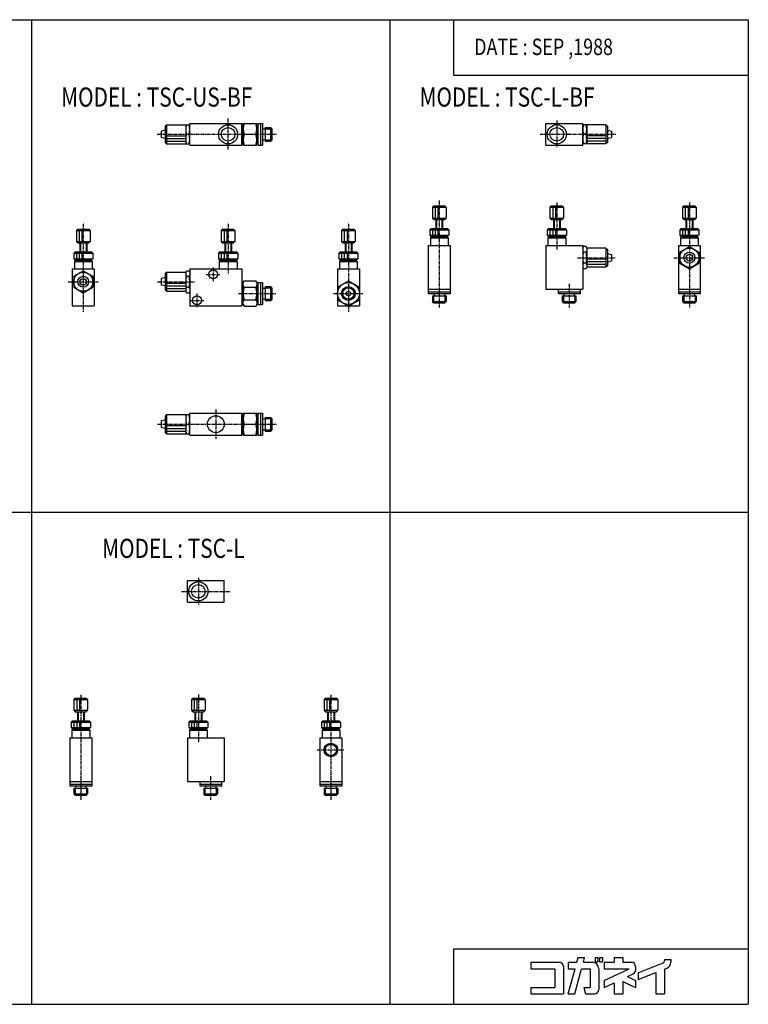
# Model space of a CAD drawing. Extents: x -262 to 262, y -180 to 180.
# Drawn here: x -4 to 262, y -180 to 180 of the extents above; entities that cross this region are included whole.
import ezdxf

# ---------------------------------------------------------------- set-up
doc = ezdxf.new("R2010")
doc.units = 0
doc.linetypes.add('CENTER', pattern=[2, 1.25, -0.25, 0.25, -0.25])
doc.layers.get('0').update_dxf_attribs({"linetype": 'CONTINUOUS'})
doc.styles.get("Standard").update_dxf_attribs({"font": 'TXT', "bigfont": 'BIGFONT'})

msp = doc.modelspace()

# ---------------------------------------------------------------- linework, layer by layer
at = {"color": 7, "linetype": 'CONTINUOUS'}
for p, q in [((-262.2472, 180), (262.2472, 180)), ((0, 180), (0, -180)), ((131.1236, 180), (131.1236, -180)), ((154.382, 180), (154.382, 159.7753)), ((262.2472, 180), (262.2472, -180)), ((154.382, 159.7753), (262.2472, 159.7753)), ((48.9618, 141.0876), (48.9618, 135.0876)), ((49.46181, 141.5876), (48.96181, 141.0876)), ((49.4618, 141.5876), (57.9618, 141.5876)), ((49.4618, 141.5876), (49.4618, 134.5876)), ((56.4618, 141.5876), (56.4618, 134.5876)), ((57.9618, 142.0876), (76.9618, 142.0876)), ((57.9618, 134.0876), (57.9618, 142.0876)), ((76.9618, 134.0876), (76.9618, 142.0876)), ((76.9618, 140.5876), (77.4618, 140.5876)), ((77.4618, 134.0876), (77.4618, 142.0876)), ((77.4618, 142.0876), (82.4618, 142.0876)), ((82.4618, 142.0876), (82.4618, 134.0876)), ((82.4618, 140.8376), (82.9618, 140.8376)), ((82.9618, 142.0876), (84.5618, 142.0876)), ((82.9618, 134.0876), (82.9618, 142.0876)), ((83.9618, 134.0876), (83.9618, 142.0876)), ((84.5618, 142.0876), (84.5618, 134.0876)), ((85.4618, 140.5876), (85.4618, 135.5876)), ((85.4618, 140.5876), (87.5288, 140.5876)), ((87.96172, 140.1546), (87.52872, 140.5876)), ((87.52879, 135.5876), (87.52879, 140.5876)), ((188.1854, 142.0876), (201.6854, 142.0876)), ((188.1854, 134.0876), (188.1854, 142.0876)), ((201.6854, 134.0876), (201.6854, 142.0876)), ((210.1854, 141.5876), (201.6854, 141.5876)), ((203.1854, 141.5876), (203.1854, 134.5876)), ((210.1854, 141.5876), (210.6854, 141.0876)), ((210.1854, 141.5876), (210.1854, 134.5876)), ((210.6854, 141.0876), (210.6854, 135.0876)), ((47.4618, 139.2876), (47.4618, 136.8876)), ((48.96181, 136.5877), (47.46181, 136.8876)), ((48.96183, 139.5876), (47.46183, 139.2877)), ((49.4618, 137.5876), (56.4618, 137.5876)), ((56.77441, 138.0876), (57.64919, 138.0876)), ((77.81906, 138.0876), (82.10453, 138.0876)), ((84.5618, 140.0876), (85.4618, 140.0876)), ((85.4618, 140.1546), (87.9618, 140.1546)), ((87.9618, 140.1546), (87.9618, 136.0206)), ((202.8728, 138.0876), (201.998, 138.0876)), ((210.1854, 137.5876), (203.1854, 137.5876)), ((210.6854, 139.5877), (212.1854, 139.2877)), ((210.6854, 136.5877), (212.1854, 136.8877)), ((212.1854, 139.2876), (212.1854, 136.8876)), ((48.96177, 135.0876), (49.46177, 134.5876)), ((49.4618, 136.5876), (56.4618, 136.5876)), ((49.4618, 135.5876), (56.4618, 135.5876)), ((49.4618, 134.5876), (57.9618, 134.5876)), ((57.9618, 134.0876), (76.9618, 134.0876)), ((76.9618, 135.5876), (77.4618, 135.5876)), ((77.4618, 134.0876), (82.4618, 134.0876)), ((82.4618, 135.3376), (82.9618, 135.3376)), ((82.9618, 134.0876), (84.5618, 134.0876)), ((84.5618, 136.0876), (85.4618, 136.0876)), ((85.4618, 136.0206), (87.9618, 136.0206)), ((85.4618, 135.5876), (87.52879, 135.5876)), ((87.96179, 136.0207), (87.52879, 135.5876)), ((188.1854, 134.0876), (201.6854, 134.0876)), ((210.1854, 134.5876), (201.6854, 134.5876)), ((210.1854, 136.5876), (203.1854, 136.5876)), ((210.1854, 135.5876), (203.1854, 135.5876)), ((210.6854, 135.0877), (210.1854, 134.5877)), ((147.1854, 111.9876), (146.6854, 111.4876)), ((147.1854, 111.9876), (151.1854, 111.9876)), ((151.6854, 111.4876), (151.1854, 111.9876)), ((190.1854, 111.9876), (189.6854, 111.4876)), ((190.1854, 111.9876), (194.1854, 111.9876)), ((194.6854, 111.4876), (194.1854, 111.9876)), ((238.6854, 111.9876), (238.1854, 111.4877)), ((238.6854, 111.9876), (242.6854, 111.9876)), ((243.1853, 111.4876), (242.6853, 111.9876)), ((146.6854, 111.4876), (146.6854, 107.4876)), ((146.6854, 111.4876), (151.6854, 111.4876)), ((147.6854, 111.4876), (147.6854, 107.4876)), ((148.6854, 111.4876), (148.6854, 107.4876)), ((151.6854, 111.4876), (151.6854, 107.4876)), ((189.6854, 111.4876), (189.6854, 107.4876)), ((189.6854, 111.4876), (194.6854, 111.4876)), ((190.6854, 111.4876), (190.6854, 107.4876)), ((191.6854, 111.4876), (191.6854, 107.4876)), ((194.6854, 111.4876), (194.6854, 107.4876)), ((238.1854, 111.4876), (238.1854, 107.4876)), ((238.1854, 111.4876), (243.1854, 111.4876)), ((239.1854, 111.4876), (239.1854, 107.4876)), ((240.1854, 111.4876), (240.1854, 107.4876)), ((243.1854, 111.4876), (243.1854, 107.4876)), ((146.6854, 107.4876), (147.1854, 106.9876)), ((146.6854, 107.4876), (151.6854, 107.4876)), ((147.1854, 106.9876), (151.1854, 106.9876)), ((147.9354, 106.9876), (147.9354, 103.6876)), ((148.1789, 106.9876), (148.1789, 103.6876)), ((150.1919, 106.9876), (150.1919, 103.6876)), ((150.4354, 106.9876), (150.4354, 103.6876)), ((151.1854, 106.9876), (151.6854, 107.4876)), ((189.6854, 107.4876), (190.1854, 106.9876)), ((189.6854, 107.4876), (194.6854, 107.4876)), ((190.1854, 106.9876), (194.1854, 106.9876)), ((190.9354, 106.9876), (190.9354, 103.6876)), ((191.1789, 106.9876), (191.1789, 103.6876)), ((193.1919, 106.9876), (193.1919, 103.6876)), ((193.4354, 106.9876), (193.4354, 103.6876)), ((194.1854, 106.9876), (194.6854, 107.4877)), ((238.1854, 107.4876), (238.6854, 106.9876)), ((238.1854, 107.4876), (243.1854, 107.4876)), ((238.6854, 106.9876), (242.6854, 106.9876)), ((239.4354, 106.9876), (239.4354, 103.6876)), ((239.6789, 106.9876), (239.6789, 103.6876)), ((241.6919, 106.9876), (241.6919, 103.6876)), ((241.9354, 106.9876), (241.9354, 103.6876)), ((242.6854, 106.9876), (243.1854, 107.4876)), ((16.4618, 102.8876), (16.4618, 98.88764)), ((16.4618, 102.8876), (21.4618, 102.8876)), ((16.96181, 103.3876), (16.46181, 102.8876)), ((16.9618, 103.3876), (20.9618, 103.3876)), ((17.4618, 102.8876), (17.4618, 98.88764)), ((18.4618, 102.8876), (18.4618, 98.88764)), ((21.4618, 102.8876), (20.9618, 103.3876)), ((21.4618, 102.8876), (21.4618, 98.88764)), ((69.96179, 103.3876), (69.46179, 102.8876)), ((69.4618, 102.8876), (69.4618, 98.88764)), ((69.4618, 102.8876), (74.4618, 102.8876)), ((69.9618, 103.3876), (73.96179, 103.3876)), ((70.4618, 102.8876), (70.4618, 98.88764)), ((71.4618, 102.8876), (71.4618, 98.88764)), ((74.46175, 102.8876), (73.96175, 103.3876)), ((74.4618, 102.8876), (74.4618, 98.88764)), ((113.9618, 103.3876), (113.4618, 102.8876)), ((113.4618, 102.8876), (113.4618, 98.88764)), ((113.4618, 102.8876), (118.4618, 102.8876)), ((113.9618, 103.3876), (117.9618, 103.3876)), ((114.4618, 102.8876), (114.4618, 98.88764)), ((115.4618, 102.8876), (115.4618, 98.88764)), ((118.4617, 102.8876), (117.9617, 103.3876)), ((118.4618, 102.8876), (118.4618, 98.88764)), ((146.1854, 103.6876), (145.6854, 103.1876)), ((145.6854, 103.1876), (145.6854, 101.1876)), ((145.6854, 103.1876), (152.6854, 103.1876)), ((145.6854, 101.1876), (146.1854, 100.6876)), ((145.6854, 101.1876), (152.6854, 101.1876)), ((146.1854, 103.6876), (152.1854, 103.6876)), ((146.6854, 103.1876), (146.6854, 101.1876)), ((147.6854, 103.1876), (147.6854, 101.1876)), ((148.6854, 103.1876), (148.6854, 101.1876)), ((152.6854, 103.1876), (152.1854, 103.6876)), ((152.1854, 100.6876), (152.6854, 101.1876)), ((152.6854, 103.1876), (152.6854, 101.1876)), ((189.1854, 103.6876), (188.6854, 103.1876)), ((188.6854, 103.1876), (188.6854, 101.1876)), ((188.6854, 103.1876), (195.6854, 103.1876)), ((188.6854, 101.1876), (189.1854, 100.6876)), ((188.6854, 101.1876), (195.6854, 101.1876)), ((189.1854, 103.6876), (195.1854, 103.6876)), ((189.6854, 103.1876), (189.6854, 101.1876)), ((190.6854, 103.1876), (190.6854, 101.1876)), ((191.6854, 103.1876), (191.6854, 101.1876)), ((195.6854, 103.1876), (195.1854, 103.6876)), ((195.1854, 100.6876), (195.6854, 101.1876)), ((195.6854, 103.1876), (195.6854, 101.1876)), ((237.6854, 103.6877), (237.1854, 103.1877)), ((237.1854, 103.1876), (237.1854, 101.1876)), ((237.1854, 103.1876), (244.1854, 103.1876)), ((237.1854, 101.1876), (237.6854, 100.6876)), ((237.1854, 101.1876), (244.1854, 101.1876)), ((237.6854, 103.6876), (243.6854, 103.6876)), ((238.1854, 103.1876), (238.1854, 101.1876)), ((239.1854, 103.1876), (239.1854, 101.1876)), ((240.1854, 103.1876), (240.1854, 101.1876)), ((244.1854, 103.1876), (243.6854, 103.6876)), ((243.6854, 100.6876), (244.1854, 101.1876)), ((244.1854, 103.1876), (244.1854, 101.1876)), ((16.4618, 98.88764), (16.9618, 98.38764)), ((16.4618, 98.88764), (21.4618, 98.88764)), ((16.9618, 98.38764), (20.9618, 98.38764)), ((17.7118, 98.38764), (17.7118, 95.08764)), ((17.9553, 98.38764), (17.9553, 95.08764)), ((19.9683, 98.38764), (19.9683, 95.08764)), ((20.2118, 98.38764), (20.2118, 95.08764)), ((20.96181, 98.38763), (21.46181, 98.88763)), ((69.46178, 98.88763), (69.96178, 98.38763)), ((69.4618, 98.88764), (74.4618, 98.88764)), ((69.9618, 98.38764), (73.9618, 98.38764)), ((70.7118, 98.38764), (70.7118, 95.08764)), ((70.9553, 98.38764), (70.9553, 95.08764)), ((72.9683, 98.38764), (72.9683, 95.08764)), ((73.2118, 98.38764), (73.2118, 95.08764)), ((73.9618, 98.38763), (74.4618, 98.88763)), ((113.4618, 98.88764), (118.4618, 98.88764)), ((113.4618, 98.88763), (113.9618, 98.38763)), ((113.9618, 98.38764), (117.9618, 98.38764)), ((114.7118, 98.38764), (114.7118, 95.08764)), ((114.9553, 98.38764), (114.9553, 95.08764)), ((116.9683, 98.38764), (116.9683, 95.08764)), ((117.2118, 98.38764), (117.2118, 95.08764)), ((117.9618, 98.38763), (118.4618, 98.88763)), ((145.1854, 97.48764), (145.1854, 79.88764)), ((145.1854, 97.48764), (153.1854, 97.48764)), ((146.4354, 100.6876), (145.9354, 100.1876)), ((145.9354, 100.1876), (145.9354, 97.48764)), ((145.9354, 100.1876), (152.4354, 100.1876)), ((146.1854, 100.6876), (152.1854, 100.6876)), ((152.4354, 100.1876), (151.9354, 100.6876)), ((152.4354, 100.1876), (152.4354, 97.48764)), ((153.1854, 97.48764), (153.1854, 79.88764)), ((188.1854, 97.48764), (201.6854, 97.48764)), ((188.1854, 97.48764), (188.1854, 81.48764)), ((189.4354, 100.6876), (188.9354, 100.1876)), ((188.9354, 100.1876), (188.9354, 97.48764)), ((188.9354, 100.1876), (195.4354, 100.1876)), ((189.1854, 100.6876), (195.1854, 100.6876)), ((195.4354, 100.1876), (194.9354, 100.6876)), ((195.4354, 100.1876), (195.4354, 97.48764)), ((201.6854, 97.48764), (201.6854, 81.48764)), ((236.6854, 97.48764), (236.6854, 79.88764)), ((236.6854, 97.48764), (244.6854, 97.48764)), ((237.9354, 100.6876), (237.4354, 100.1876)), ((237.4354, 100.1876), (237.4354, 97.48764)), ((237.4354, 100.1876), (243.9354, 100.1876)), ((237.6854, 100.6876), (243.6854, 100.6876)), ((243.9353, 100.1876), (243.4354, 100.6876)), ((243.9354, 100.1876), (243.9354, 97.48764)), ((244.6854, 97.48764), (244.6854, 79.88764)), ((15.4618, 94.58764), (15.4618, 92.58764)), ((15.4618, 94.58764), (22.4618, 94.58764)), ((15.96181, 95.08762), (15.46181, 94.58762)), ((15.9618, 95.08764), (21.9618, 95.08764)), ((16.4618, 94.58764), (16.4618, 92.58764)), ((17.4618, 94.58764), (17.4618, 92.58764)), ((18.4618, 94.58764), (18.4618, 92.58764)), ((22.4618, 94.58764), (21.9618, 95.08764)), ((22.4618, 94.58764), (22.4618, 92.58764)), ((68.96179, 95.08764), (68.46179, 94.58763)), ((68.4618, 94.58764), (68.4618, 92.58764)), ((68.4618, 94.58764), (75.4618, 94.58764)), ((68.9618, 95.08764), (74.9618, 95.08764)), ((69.4618, 94.58764), (69.4618, 92.58764)), ((70.4618, 94.58764), (70.4618, 92.58764)), ((71.4618, 94.58764), (71.4618, 92.58764)), ((75.4618, 94.58764), (74.96179, 95.08764)), ((75.4618, 94.58764), (75.4618, 92.58764)), ((112.9618, 95.08763), (112.4618, 94.58763)), ((112.4618, 94.58764), (112.4618, 92.58764)), ((112.4618, 94.58764), (119.4618, 94.58764)), ((112.9618, 95.08764), (118.9618, 95.08764)), ((113.4618, 94.58764), (113.4618, 92.58764)), ((114.4618, 94.58764), (114.4618, 92.58764)), ((115.4618, 94.58764), (115.4618, 92.58764)), ((119.4618, 94.58762), (118.9618, 95.08762)), ((119.4618, 94.58764), (119.4618, 92.58764)), ((201.6854, 96.48763), (201.998, 97.02908)), ((202.8728, 97.0291), (201.998, 97.0291)), ((202.8728, 95.00836), (201.998, 95.00836)), ((203.1854, 96.48764), (202.8728, 97.02909)), ((203.1854, 96.48764), (203.1854, 89.48764)), ((210.1854, 96.48764), (203.1854, 96.48764)), ((210.1854, 96.48764), (210.6854, 95.98764)), ((210.1854, 96.48764), (210.1854, 89.48764)), ((210.6854, 95.98764), (210.6854, 89.98764)), ((210.6854, 94.48763), (212.1854, 94.18763)), ((212.1854, 94.18764), (212.1854, 91.78764)), ((237.1854, 95.00838), (240.6854, 97.02911)), ((237.1854, 95.00837), (237.1854, 90.96692)), ((240.6854, 97.0291), (244.1854, 95.00837)), ((244.1854, 95.00836), (244.1854, 90.96692)), ((15.46179, 92.58763), (15.96179, 92.08763)), ((15.4618, 92.58764), (22.4618, 92.58764)), ((15.7118, 91.58764), (15.7118, 88.88764)), ((15.7118, 91.58764), (22.2118, 91.58764)), ((16.21181, 92.08763), (15.71181, 91.58763)), ((15.9618, 92.08764), (21.9618, 92.08764)), ((22.2118, 91.58763), (21.7118, 92.08763)), ((21.9618, 92.08763), (22.4618, 92.58763)), ((22.2118, 91.58764), (22.2118, 88.88764)), ((68.46179, 92.58764), (68.96179, 92.08764)), ((68.4618, 92.58764), (75.4618, 92.58764)), ((69.21179, 92.08764), (68.71179, 91.58764)), ((68.7118, 91.58764), (68.7118, 88.88764)), ((68.7118, 91.58764), (75.2118, 91.58764)), ((68.9618, 92.08764), (74.9618, 92.08764)), ((75.21175, 91.58761), (74.71175, 92.08761)), ((74.96179, 92.08764), (75.46179, 92.58764)), ((75.2118, 91.58764), (75.2118, 88.88764)), ((112.4618, 92.58764), (119.4618, 92.58764)), ((112.4618, 92.58763), (112.9618, 92.08763)), ((113.2118, 92.08764), (112.7118, 91.58764)), ((112.7118, 91.58764), (112.7118, 88.88764)), ((112.7118, 91.58764), (119.2118, 91.58764)), ((112.9618, 92.08764), (118.9618, 92.08764)), ((119.2117, 91.58757), (118.7117, 92.08757)), ((118.9618, 92.08764), (119.4618, 92.58764)), ((119.2118, 91.58764), (119.2118, 88.88764)), ((202.8728, 90.96692), (201.998, 90.96692)), ((210.1854, 92.48764), (203.1854, 92.48764)), ((210.1854, 91.48764), (203.1854, 91.48764)), ((210.1854, 90.48764), (203.1854, 90.48764)), ((210.6854, 91.48763), (212.1854, 91.78763)), ((237.1854, 90.96692), (240.6854, 88.94619)), ((240.6854, 88.9462), (244.1854, 90.96693)), ((14.9618, 88.88764), (14.9618, 75.38764)), ((14.9618, 88.88764), (22.9618, 88.88764)), ((15.46179, 86.20839), (18.96179, 88.22912)), ((18.9618, 88.2291), (22.4618, 86.20837)), ((22.9618, 88.88764), (22.9618, 75.38764)), ((49.4618, 87.68763), (48.9618, 87.18763)), ((48.9618, 87.18764), (48.9618, 81.18764)), ((49.4618, 87.68764), (56.4618, 87.68764)), ((49.4618, 87.68764), (49.4618, 80.68764)), ((56.4618, 87.68764), (56.77441, 88.22909)), ((56.4618, 87.68764), (56.4618, 80.68764)), ((56.77441, 88.2291), (57.64919, 88.2291)), ((57.9618, 87.68765), (57.6492, 88.2291)), ((57.9618, 88.88764), (76.9618, 88.88764)), ((57.9618, 88.88764), (57.9618, 75.38764)), ((76.9618, 88.88764), (76.9618, 75.38764)), ((111.9618, 88.88764), (119.9618, 88.88764)), ((111.9618, 88.88764), (111.9618, 75.38764)), ((119.9618, 88.88764), (119.9618, 75.38764)), ((201.6854, 89.48763), (201.998, 88.94617)), ((202.8728, 88.94619), (201.998, 88.94619)), ((203.1854, 89.48761), (202.8728, 88.94617)), ((210.1854, 89.48764), (203.1854, 89.48764)), ((210.6854, 89.98764), (210.1854, 89.48765)), ((15.4618, 86.20837), (15.4618, 82.16692)), ((22.4618, 86.20837), (22.4618, 82.16692)), ((48.9618, 85.68765), (47.4618, 85.38765)), ((47.4618, 85.38764), (47.4618, 82.98764)), ((48.9618, 82.68764), (47.4618, 82.98765)), ((49.4618, 83.68764), (56.4618, 83.68764)), ((56.77441, 86.20837), (57.64919, 86.20837)), ((77.4618, 75.88764), (77.4618, 83.88763)), ((77.46181, 83.88764), (77.81907, 84.50645)), ((77.81906, 84.50645), (82.10453, 84.50645)), ((82.46178, 83.88763), (82.10452, 84.50643)), ((82.4618, 83.88764), (82.4618, 75.88764)), ((82.9618, 83.88764), (84.5618, 83.88764)), ((82.9618, 75.88764), (82.9618, 83.88764)), ((83.9618, 75.88764), (83.9618, 83.88764)), ((84.5618, 83.88764), (84.5618, 75.88764)), ((111.9618, 82.19705), (115.9618, 84.50645)), ((115.9618, 84.50646), (119.9618, 82.19706)), ((15.46181, 82.16692), (18.9618, 80.14619)), ((18.9618, 80.14622), (22.4618, 82.16694)), ((48.96181, 81.18764), (49.4618, 80.68764)), ((49.4618, 82.68764), (56.4618, 82.68764)), ((49.4618, 81.68764), (56.4618, 81.68764)), ((49.4618, 80.68764), (56.4618, 80.68764)), ((56.46184, 80.68766), (56.77445, 80.14621)), ((56.77441, 82.16692), (57.64919, 82.16692)), ((56.77441, 80.14619), (57.64919, 80.14619)), ((57.96181, 80.68765), (57.6492, 80.1462)), ((76.9618, 82.38764), (77.4618, 82.38764)), ((77.81906, 82.19704), (82.10453, 82.19704)), ((82.4618, 82.63764), (82.9618, 82.63764)), ((84.5618, 81.88764), (85.4618, 81.88764)), ((85.4618, 82.38764), (85.4618, 77.38764)), ((85.4618, 82.38764), (87.5288, 82.38764)), ((85.4618, 81.95464), (87.9618, 81.95464)), ((87.96176, 81.95461), (87.52876, 82.38761)), ((87.52879, 77.38764), (87.52879, 82.38764)), ((87.9618, 81.95464), (87.9618, 77.82064)), ((145.1854, 81.48764), (153.1854, 81.48764)), ((145.1854, 80.48764), (153.1854, 80.48764)), ((145.1854, 79.88764), (153.1854, 79.88764)), ((147.2854, 79.88764), (147.2854, 78.98764)), ((151.0854, 79.88764), (151.0854, 78.98764)), ((188.1854, 81.48764), (201.6854, 81.48764)), ((192.6854, 81.48764), (192.6854, 79.88764)), ((192.6854, 80.48764), (200.6854, 80.48764)), ((192.6854, 79.88764), (200.6854, 79.88764)), ((194.7854, 79.88764), (194.7854, 78.98764)), ((198.5854, 79.88764), (198.5854, 78.98764)), ((200.6854, 81.48764), (200.6854, 79.88764)), ((236.6854, 81.48764), (244.6854, 81.48764)), ((236.6854, 80.48764), (244.6854, 80.48764)), ((236.6854, 79.88764), (244.6854, 79.88764)), ((238.7854, 79.88764), (238.7854, 78.98764)), ((242.5854, 79.88764), (242.5854, 78.98764)), ((76.9618, 77.38764), (77.4618, 77.38764)), ((77.46178, 75.88763), (77.81905, 75.26883)), ((77.81906, 77.57824), (82.10453, 77.57824)), ((82.46179, 75.88764), (82.10452, 75.26884)), ((82.4618, 77.13764), (82.9618, 77.13764)), ((82.9618, 75.88764), (84.5618, 75.88764)), ((84.5618, 77.88764), (85.4618, 77.88764)), ((85.4618, 77.82064), (87.9618, 77.82064)), ((85.4618, 77.38764), (87.52879, 77.38764)), ((87.96181, 77.82064), (87.52881, 77.38764)), ((111.9618, 77.57825), (115.9618, 75.26885)), ((115.9618, 75.26884), (119.9618, 77.57825)), ((146.6854, 78.98764), (151.6854, 78.98764)), ((146.6854, 78.98764), (146.6854, 76.92064)), ((147.1184, 76.48765), (146.6854, 76.92065)), ((146.6854, 76.92064), (151.6854, 76.92064)), ((147.1184, 78.98764), (147.1184, 76.48764)), ((147.1184, 76.48764), (151.2524, 76.48764)), ((151.2524, 78.98764), (151.2524, 76.48764)), ((151.2524, 76.48765), (151.6854, 76.92065)), ((151.6854, 78.98764), (151.6854, 76.92064)), ((194.1854, 78.98764), (199.1854, 78.98764)), ((194.1854, 78.98764), (194.1854, 76.92064)), ((194.6184, 76.48766), (194.1854, 76.92066)), ((194.1854, 76.92064), (199.1854, 76.92064)), ((194.6184, 78.98764), (194.6184, 76.48764)), ((194.6184, 76.48764), (198.7524, 76.48764)), ((198.7524, 78.98764), (198.7524, 76.48764)), ((198.7524, 76.48765), (199.1854, 76.92065)), ((199.1854, 78.98764), (199.1854, 76.92064)), ((238.1854, 78.98764), (243.1854, 78.98764)), ((238.1854, 78.98764), (238.1854, 76.92064)), ((238.6184, 76.48766), (238.1854, 76.92065)), ((238.1854, 76.92064), (243.1854, 76.92064)), ((238.6184, 78.98764), (238.6184, 76.48764)), ((238.6184, 76.48764), (242.7524, 76.48764)), ((242.7524, 78.98764), (242.7524, 76.48764)), ((242.7524, 76.48764), (243.1855, 76.92065)), ((243.1854, 78.98764), (243.1854, 76.92064)), ((14.9618, 75.38764), (22.9618, 75.38764)), ((57.9618, 75.38764), (76.9618, 75.38764)), ((77.81906, 75.26884), (82.10453, 75.26884)), ((111.9618, 75.38764), (115.756, 75.38764)), ((116.1676, 75.38764), (119.9618, 75.38764)), ((57.9618, 36.08764), (76.9618, 36.08764)), ((57.9618, 28.08764), (57.9618, 36.08764)), ((76.9618, 28.08764), (76.9618, 36.08764)), ((77.4618, 28.08764), (77.4618, 36.08764)), ((77.4618, 36.08764), (82.4618, 36.08764)), ((82.4618, 36.08764), (82.4618, 28.08764)), ((82.9618, 36.08764), (84.5618, 36.08764)), ((82.9618, 28.08764), (82.9618, 36.08764)), ((83.9618, 28.08764), (83.9618, 36.08764)), ((84.5618, 36.08764), (84.5618, 28.08764)), ((47.4618, 33.28764), (47.4618, 30.88764)), ((48.96183, 33.58765), (47.46183, 33.28764)), ((49.46179, 35.58763), (48.96179, 35.08764)), ((48.9618, 35.08764), (48.9618, 29.08764)), ((49.4618, 35.58764), (57.9618, 35.58764)), ((49.4618, 35.58764), (49.4618, 28.58764)), ((56.4618, 35.58764), (56.4618, 28.58764)), ((76.9618, 34.58764), (77.4618, 34.58764)), ((82.4618, 34.83764), (82.9618, 34.83764)), ((84.5618, 34.08764), (85.4618, 34.08764)), ((85.4618, 34.58764), (85.4618, 29.58764)), ((85.4618, 34.58764), (87.5288, 34.58764)), ((85.4618, 34.15464), (87.9618, 34.15464)), ((87.96177, 34.15461), (87.52876, 34.58762)), ((87.52879, 29.58764), (87.52879, 34.58764)), ((87.9618, 34.15464), (87.9618, 30.02064)), ((48.9618, 30.58764), (47.4618, 30.88765)), ((48.9618, 29.08764), (49.4618, 28.58764)), ((49.4618, 31.58764), (56.4618, 31.58764)), ((49.4618, 30.58764), (56.4618, 30.58764)), ((49.4618, 29.58764), (56.4618, 29.58764)), ((56.77441, 32.08764), (57.64919, 32.08764)), ((76.9618, 29.58764), (77.4618, 29.58764)), ((77.81906, 32.08764), (82.10453, 32.08764)), ((82.4618, 29.33764), (82.9618, 29.33764)), ((84.5618, 30.08764), (85.4618, 30.08764)), ((85.4618, 30.02064), (87.9618, 30.02064)), ((85.4618, 29.58764), (87.52879, 29.58764)), ((87.96181, 30.02064), (87.52881, 29.58764)), ((49.4618, 28.58764), (57.9618, 28.58764)), ((57.9618, 28.08764), (76.9618, 28.08764)), ((77.4618, 28.08764), (82.4618, 28.08764)), ((82.9618, 28.08764), (84.5618, 28.08764)), ((-262.2472, -0.00002), (262.2472, -0.00002)), ((57.0618, -25.01238), (70.5618, -25.01238)), ((57.0618, -33.01238), (57.0618, -25.01238)), ((70.5618, -33.01238), (70.5618, -25.01238)), ((57.0618, -33.01238), (70.5618, -33.01238)), ((16.0618, -68.01238), (15.5618, -68.51237)), ((16.0618, -68.01239), (20.0618, -68.01239)), ((20.56178, -68.51241), (20.06178, -68.01241)), ((59.06179, -68.01239), (58.56179, -68.51239)), ((59.0618, -68.01239), (63.0618, -68.01239)), ((63.56178, -68.51238), (63.06178, -68.01238)), ((107.5618, -68.01237), (107.0618, -68.51237)), ((107.5618, -68.01239), (111.5618, -68.01239)), ((112.0618, -68.5124), (111.5618, -68.0124)), ((15.5618, -68.51239), (15.5618, -72.51239)), ((15.5618, -68.51239), (20.5618, -68.51239)), ((16.5618, -68.51239), (16.5618, -72.51239)), ((17.5618, -68.51239), (17.5618, -72.51239)), ((20.5618, -68.51239), (20.5618, -72.51239)), ((58.5618, -68.51239), (58.5618, -72.51239)), ((58.5618, -68.51239), (63.5618, -68.51239)), ((59.5618, -68.51239), (59.5618, -72.51239)), ((60.5618, -68.51239), (60.5618, -72.51239)), ((63.5618, -68.51239), (63.5618, -72.51239)), ((107.0618, -68.51239), (107.0618, -72.51239)), ((107.0618, -68.51239), (112.0618, -68.51239)), ((108.0618, -68.51239), (108.0618, -72.51239)), ((109.0618, -68.51239), (109.0618, -72.51239)), ((112.0618, -68.51239), (112.0618, -72.51239)), ((15.5618, -72.51239), (16.0618, -73.01239)), ((15.5618, -72.51239), (20.5618, -72.51239)), ((16.0618, -73.01239), (20.0618, -73.01239)), ((16.8118, -73.01239), (16.8118, -76.31239)), ((17.0553, -73.01239), (17.0553, -76.31239)), ((19.0683, -73.01239), (19.0683, -76.31239)), ((19.3118, -73.01239), (19.3118, -76.31239)), ((20.0618, -73.01239), (20.5618, -72.51239)), ((58.5618, -72.51238), (59.0618, -73.01239)), ((58.5618, -72.51239), (63.5618, -72.51239)), ((59.0618, -73.01239), (63.0618, -73.01239)), ((59.8118, -73.01239), (59.8118, -76.31239)), ((60.0553, -73.01239), (60.0553, -76.31239)), ((62.0683, -73.01239), (62.0683, -76.31239)), ((62.3118, -73.01239), (62.3118, -76.31239)), ((63.06179, -73.01237), (63.56179, -72.51237)), ((107.0618, -72.51239), (107.5618, -73.01239)), ((107.0618, -72.51239), (112.0618, -72.51239)), ((107.5618, -73.01239), (111.5618, -73.01239)), ((108.3118, -73.01239), (108.3118, -76.31239)), ((108.5553, -73.01239), (108.5553, -76.31239)), ((110.5683, -73.01239), (110.5683, -76.31239)), ((110.8118, -73.01239), (110.8118, -76.31239)), ((111.5618, -73.01239), (112.0618, -72.51239)), ((14.56179, -78.81239), (15.06179, -79.31239)), ((15.0618, -76.31238), (14.5618, -76.81238)), ((14.5618, -76.81239), (14.5618, -78.81239)), ((14.5618, -76.81239), (21.5618, -76.81239)), ((14.5618, -78.81239), (21.5618, -78.81239)), ((15.0618, -76.31239), (21.0618, -76.31239)), ((15.5618, -76.81239), (15.5618, -78.81239)), ((16.5618, -76.81239), (16.5618, -78.81239)), ((17.5618, -76.81239), (17.5618, -78.81239)), ((21.56178, -76.81239), (21.06178, -76.31239)), ((21.06179, -79.31239), (21.56179, -78.81239)), ((21.5618, -76.81239), (21.5618, -78.81239)), ((58.06179, -76.31238), (57.56179, -76.81238)), ((57.5618, -76.81239), (57.5618, -78.81239)), ((57.5618, -76.81239), (64.5618, -76.81239)), ((57.5618, -78.81239), (58.0618, -79.31239)), ((57.5618, -78.81239), (64.5618, -78.81239)), ((58.0618, -76.31239), (64.0618, -76.31239)), ((58.5618, -76.81239), (58.5618, -78.81239)), ((59.5618, -76.81239), (59.5618, -78.81239)), ((60.5618, -76.81239), (60.5618, -78.81239)), ((64.06179, -79.31238), (64.56179, -78.81238)), ((64.56181, -76.81239), (64.06181, -76.31239)), ((64.5618, -76.81239), (64.5618, -78.81239)), ((106.5618, -76.31238), (106.0618, -76.81238)), ((106.0618, -76.81239), (106.0618, -78.81239)), ((106.0618, -76.81239), (113.0618, -76.81239)), ((106.0618, -78.81239), (106.5618, -79.31239)), ((106.0618, -78.81239), (113.0618, -78.81239)), ((106.5618, -76.31239), (112.5618, -76.31239)), ((107.0618, -76.81239), (107.0618, -78.81239)), ((108.0618, -76.81239), (108.0618, -78.81239)), ((109.0618, -76.81239), (109.0618, -78.81239)), ((113.0618, -76.81239), (112.5618, -76.31238)), ((112.5618, -79.31238), (113.0618, -78.81238)), ((113.0618, -76.81239), (113.0618, -78.81239)), ((14.0618, -82.51239), (14.0618, -100.1124)), ((14.0618, -82.51239), (22.0618, -82.51239)), ((15.31179, -79.31239), (14.81179, -79.81239)), ((14.8118, -79.81239), (14.8118, -82.51239)), ((14.8118, -79.81239), (21.3118, -79.81239)), ((15.0618, -79.31239), (21.0618, -79.31239)), ((21.31178, -79.8124), (20.81178, -79.31241)), ((21.3118, -79.81239), (21.3118, -82.51239)), ((22.0618, -82.51239), (22.0618, -100.1124)), ((57.0618, -82.51239), (70.5618, -82.51239)), ((57.0618, -82.51239), (57.0618, -98.51239)), ((58.31179, -79.31238), (57.81179, -79.81238)), ((57.8118, -79.81239), (57.8118, -82.51239)), ((57.8118, -79.81239), (64.3118, -79.81239)), ((58.0618, -79.31239), (64.0618, -79.31239)), ((64.31179, -79.81239), (63.81179, -79.31239)), ((64.3118, -79.81239), (64.3118, -82.51239)), ((70.5618, -82.51239), (70.5618, -98.51239)), ((105.5618, -82.51239), (105.5618, -100.1124)), ((105.5618, -82.51239), (113.5618, -82.51239)), ((106.8118, -79.31239), (106.3118, -79.81239)), ((106.3118, -79.81239), (106.3118, -82.51239)), ((106.3118, -79.81239), (112.8118, -79.81239)), ((106.5618, -79.31239), (112.5618, -79.31239)), ((112.8118, -79.8124), (112.3118, -79.31241)), ((112.8118, -79.81239), (112.8118, -82.51239)), ((113.5618, -82.51239), (113.5618, -100.1124)), ((14.0618, -98.51239), (22.0618, -98.51239)), ((14.0618, -99.51239), (22.0618, -99.51239)), ((14.0618, -100.1124), (22.0618, -100.1124)), ((16.1618, -100.1124), (16.1618, -101.0124)), ((19.9618, -100.1124), (19.9618, -101.0124)), ((57.0618, -98.51239), (70.5618, -98.51239)), ((61.5618, -98.51239), (61.5618, -100.1124)), ((61.5618, -99.51239), (69.5618, -99.51239)), ((61.5618, -100.1124), (69.5618, -100.1124)), ((63.6618, -100.1124), (63.6618, -101.0124)), ((67.4618, -100.1124), (67.4618, -101.0124)), ((69.5618, -98.51239), (69.5618, -100.1124)), ((105.5618, -98.51239), (113.5618, -98.51239)), ((105.5618, -99.51239), (113.5618, -99.51239)), ((105.5618, -100.1124), (113.5618, -100.1124)), ((107.6618, -100.1124), (107.6618, -101.0124)), ((111.4618, -100.1124), (111.4618, -101.0124)), ((15.9948, -103.5124), (15.56179, -103.0794)), ((15.5618, -101.0124), (20.5618, -101.0124)), ((15.5618, -101.0124), (15.5618, -103.0794)), ((15.5618, -103.0794), (20.5618, -103.0794)), ((15.9948, -101.0124), (15.9948, -103.5124)), ((15.9948, -103.5124), (20.1288, -103.5124)), ((20.1288, -101.0124), (20.1288, -103.5124)), ((20.1288, -103.5124), (20.5618, -103.0794)), ((20.5618, -101.0124), (20.5618, -103.0794)), ((63.0618, -101.0124), (68.0618, -101.0124)), ((63.0618, -101.0124), (63.0618, -103.0794)), ((63.4948, -103.5124), (63.0618, -103.0794)), ((63.0618, -103.0794), (68.0618, -103.0794)), ((63.4948, -101.0124), (63.4948, -103.5124)), ((63.4948, -103.5124), (67.6288, -103.5124)), ((67.6288, -101.0124), (67.6288, -103.5124)), ((67.62881, -103.5124), (68.06181, -103.0794)), ((68.0618, -101.0124), (68.0618, -103.0794)), ((107.0618, -101.0124), (112.0618, -101.0124)), ((107.0618, -101.0124), (107.0618, -103.0794)), ((107.4948, -103.5124), (107.0618, -103.0794)), ((107.0618, -103.0794), (112.0618, -103.0794)), ((107.4948, -101.0124), (107.4948, -103.5124)), ((107.4948, -103.5124), (111.6288, -103.5124)), ((111.6288, -101.0124), (111.6288, -103.5124)), ((111.6288, -103.5124), (112.0618, -103.0794)), ((112.0618, -101.0124), (112.0618, -103.0794)), ((154.382, -159.7753), (262.2472, -159.7753)), ((154.382, -159.7753), (154.382, -180)), ((182.7034, -164.6383), (193.0652, -164.6383)), ((182.7034, -164.6383), (182.7034, -166.9844)), ((196.3888, -164.6383), (196.3888, -166.9844)), ((196.3888, -164.6383), (199.4796, -164.6383)), ((199.4796, -164.6384), (199.9458, -162.8984)), ((199.7572, -162.8984), (202.3746, -162.8984)), ((201.9082, -164.6382), (202.3744, -162.8982)), ((201.9084, -164.6383), (205.1865, -164.6383)), ((206.2618, -162.8984), (207.2589, -162.8984)), ((206.2618, -162.8984), (206.2618, -164.4624)), ((206.2618, -164.4624), (207.2589, -164.4624)), ((207.2589, -162.8984), (207.2589, -164.4624)), ((207.8454, -162.8984), (207.8454, -164.4624)), ((207.8454, -162.8984), (208.9598, -162.8984)), ((207.8454, -164.4624), (208.9598, -164.4624)), ((208.9598, -162.8984), (208.9598, -164.4624)), ((209.4877, -164.6383), (213.2023, -164.6383)), ((209.4877, -164.6383), (209.4877, -166.9844)), ((213.2023, -162.8984), (213.2023, -164.6383)), ((213.2023, -162.8984), (216.3303, -162.8984)), ((216.3303, -162.8984), (216.3303, -164.6383)), ((216.3303, -164.6383), (219.4585, -164.6383)), ((222.0001, -168.4484), (231.0869, -164.8345)), ((231.5798, -163.6022), (233.9258, -163.6022)), ((231.5798, -163.6022), (231.5798, -164.1077)), ((233.9258, -163.6022), (233.9258, -164.6383)), ((182.7034, -166.9844), (191.5012, -166.9844)), ((191.5012, -166.9844), (191.5012, -173.8271)), ((194.6293, -166.2024), (194.6293, -176.1732)), ((196.3887, -176.1731), (198.8509, -166.9843)), ((196.3888, -166.9844), (198.8509, -166.9844)), ((198.8178, -176.1733), (201.2799, -166.9845)), ((201.2798, -166.9844), (204.4045, -166.9844)), ((204.4045, -166.9844), (204.4045, -173.8271)), ((207.5326, -166.9844), (207.5326, -174.6092)), ((209.4877, -166.9844), (218.6106, -166.9844)), ((209.4879, -171.2387), (218.6108, -166.9846)), ((218.031, -169.8436), (220.1197, -168.8696)), ((221.0225, -166.2024), (221.0225, -167.4519)), ((222.0001, -170.9732), (228.4517, -168.4073)), ((222.0001, -168.4483), (222.0001, -170.9731)), ((228.4517, -168.4072), (228.4517, -176.1732)), ((231.5798, -167.1632), (231.5798, -176.1732)), ((231.5801, -167.1633), (232.4471, -166.8185)), ((209.4875, -173.827), (213.2022, -172.0948)), ((209.4877, -171.2385), (209.4877, -173.8271)), ((213.2023, -172.095), (213.2023, -176.1732)), ((216.3302, -171.6391), (221.0225, -173.827)), ((216.3303, -171.6392), (216.3303, -176.1732)), ((218.0311, -169.8436), (221.0228, -171.2387)), ((221.0225, -171.2385), (221.0225, -173.8271)), ((182.7034, -173.8271), (191.5012, -173.8271)), ((182.7034, -173.8271), (182.7034, -176.1732)), ((182.7034, -176.1732), (194.6293, -176.1732)), ((196.3888, -176.1732), (198.8176, -176.1732)), ((202.0583, -173.8271), (202.6869, -176.1731)), ((202.0584, -173.8271), (204.4045, -173.8271)), ((202.6871, -176.1732), (205.9686, -176.1732)), ((213.2023, -176.1732), (216.3303, -176.1732)), ((228.4517, -176.1732), (231.5798, -176.1732)), ((-262.2472, -180), (262.2472, -180))]:
    msp.add_line(p, q, dxfattribs=at)
at = {"color": 2, "linetype": 'CENTER'}
for p, q in [((71.9618, 132.5911), (71.9618, 144.017)), ((192.1854, 143.0876), (192.1854, 133.0876)), ((45.99464, 138.0876), (89.63587, 138.0876)), ((186.0651, 138.0876), (213.8436, 138.0876)), ((149.1854, 113.8876), (149.1854, 74.7844)), ((192.1854, 113.2171), (192.1854, 95.93484)), ((240.6854, 113.1669), (240.6854, 74.71627)), ((18.9618, 105.3841), (18.9618, 73.18764)), ((71.9618, 105.402), (71.9618, 87.2309)), ((115.9618, 105.3841), (115.9618, 73.18764)), ((199.749, 92.98764), (213.8436, 92.98764)), ((234.9977, 92.98764), (246.3521, 92.98764)), ((63.9618, 86.88764), (68.9618, 86.88764)), ((66.4618, 89.38764), (66.4618, 84.38764)), ((13.49103, 84.18764), (24.40133, 84.18764)), ((46.08954, 84.18764), (59.62856, 84.18764)), ((196.6854, 83.36847), (196.6854, 74.7844)), ((60.5618, 79.88764), (60.5618, 74.88764)), ((75.69485, 79.88764), (89.5949, 79.88764)), ((110.5473, 79.88764), (121.2303, 79.88764)), ((58.0618, 77.38764), (63.0618, 77.38764)), ((67.4618, 37.52787), (67.4618, 26.78754)), ((46.08954, 32.08764), (89.5949, 32.08764)), ((61.0618, -24.01238), (61.0618, -34.01238)), ((54.94151, -29.01238), (72.74751, -29.01238)), ((18.0618, -66.83313), (18.0618, -105.2838)), ((61.0618, -66.78291), (61.0618, -84.06519)), ((109.5618, -66.83313), (109.5618, -105.2838)), ((104.5264, -87.01239), (114.5062, -87.01239)), ((18.0618, -96.63156), (18.0618, -105.2156)), ((65.5618, -96.63156), (65.5618, -105.2156)), ((109.5618, -96.63156), (109.5618, -105.2156))]:
    msp.add_line(p, q, dxfattribs=at)
at = {"color": 7, "linetype": 'CONTINUOUS'}
for centre, radius in [((71.9618, 138.0876), 3.5), ((71.9618, 138.0876), 2.5), ((192.1854, 138.0876), 3.5), ((192.1854, 138.0876), 2.5), ((240.6854, 92.98764), 3.5), ((240.6854, 92.98764), 2), ((240.6854, 92.98764), 1.2), ((18.9618, 84.18764), 3.5), ((66.4618, 86.88764), 1.6), ((18.9618, 84.18764), 2), ((18.9618, 84.18764), 1.2), ((115.9618, 79.88764), 4), ((115.9618, 79.88764), 2.5), ((115.9618, 79.88764), 2.067), ((115.9618, 79.88764), 0.85), ((60.5618, 77.38764), 1.6), ((67.4618, 32.08764), 3.1), ((61.0618, -29.01238), 3.5), ((61.0618, -29.01238), 2.5), ((109.5618, -87.01239), 2.5), ((109.5618, -87.01239), 2.067)]:
    msp.add_circle(centre, radius, dxfattribs=at)
for centre, radius, start, end in [((61.5164, 139.8376), 5.05459, 159.7437, 200.2563), ((52.9072, 139.8376), 5.05459, 339.7437, 20.25628), ((83.23846, 140.0876), 5.77666, 159.7437, 200.2563), ((76.68513, 140.0876), 5.77666, 339.7436, 20.25632), ((206.74, 139.8376), 5.0546, 159.7437, 200.2561), ((198.1308, 139.8376), 5.0546, 339.7437, 20.25625), ((61.5164, 136.3376), 5.05459, 159.7437, 200.2563), ((52.9072, 136.3376), 5.05459, 339.7437, 20.25628), ((83.23846, 136.0876), 5.77666, 159.7436, 200.2562), ((76.68513, 136.0876), 5.77666, 339.7437, 20.25632), ((206.74, 136.3376), 5.0546, 159.7437, 200.2561), ((198.1308, 136.3376), 5.0546, 339.7437, 20.25625), ((203.1228, 96.01873), 1.51194, 198.0675, 221.9324), ((208.3728, 92.98764), 6.68738, 162.412, 197.588), ((196.498, 92.98764), 6.68738, 342.412, 17.58795), ((201.748, 96.01873), 1.51194, 318.0676, 341.9325), ((203.1228, 89.95655), 1.51194, 138.0676, 161.9325), ((201.748, 89.95655), 1.51194, 18.0675, 41.93237), ((57.89919, 87.21873), 1.51194, 198.0675, 221.9324), ((56.52441, 87.21873), 1.51194, 318.0676, 341.9325), ((63.14918, 84.18764), 6.68738, 162.412, 197.588), ((51.27442, 84.18764), 6.68738, 342.412, 17.58795), ((79.10454, 83.35175), 1.72794, 198.0674, 221.9325), ((80.81906, 83.35175), 1.72794, 318.0675, 341.9326), ((57.89919, 81.15656), 1.51194, 138.0676, 161.9325), ((56.52441, 81.15656), 1.51194, 18.0675, 41.93237), ((85.10454, 79.88764), 7.64274, 162.412, 197.5879), ((74.81906, 79.88764), 7.64274, 342.412, 17.58797), ((79.10454, 76.42354), 1.72794, 138.0675, 161.9326), ((80.81906, 76.42354), 1.72794, 18.06743, 41.93247), ((83.23846, 34.08764), 5.77666, 159.7437, 200.2563), ((76.68513, 34.08764), 5.77666, 339.7436, 20.25629), ((61.5164, 33.83764), 5.05459, 159.7437, 200.2562), ((52.9072, 33.83764), 5.05459, 339.7438, 20.25628), ((61.5164, 30.33764), 5.05459, 159.7437, 200.2562), ((52.9072, 30.33764), 5.05459, 339.7438, 20.25628), ((83.23846, 30.08764), 5.77666, 159.7436, 200.2562), ((76.68513, 30.08764), 5.77666, 339.7437, 20.25632), ((193.0652, -166.2024), 1.56404, 0, 89.99999), ((205.1865, -166.9844), 2.34607, 0, 89.99999), ((219.4585, -166.2024), 1.56404, 0, 89.99999), ((230.7978, -164.1077), 0.78203, 291.688, 0), ((231.5798, -164.6383), 2.34607, 291.6882, 0), ((219.4585, -167.4519), 1.56405, 295, 0), ((205.9686, -174.6092), 1.56404, 270, 0)]:
    msp.add_arc(centre, radius, start, end, dxfattribs=at)
for p in [(84.5618, 138.0876), (87.9618, 138.0876), (196.6854, 138.0876), (212.1854, 138.0876), (18.9618, 79.88764), (22.9618, 79.88764), (84.5618, 79.88764), (84.5618, 79.88764), (87.9618, 79.88764), (115.9618, 79.88764), (119.9618, 79.88764), (149.1854, 79.88764), (153.1854, 79.88764), (196.6854, 79.88764), (196.6854, 79.88764), (200.6854, 79.88764), (240.6854, 79.88764), (244.6854, 79.88764), (84.5618, 32.08764), (87.9618, 32.08764), (65.5618, -29.01238), (70.5618, -29.01238), (18.0618, -100.1124), (22.0618, -100.1124), (65.5618, -100.1124), (65.5618, -100.1124), (69.5618, -100.1124), (109.5618, -100.1124), (113.5618, -100.1124)]:
    msp.add_point(p, dxfattribs=at)

# ---------------------------------------------------------------- texts
at = {"color": 7, "linetype": 'CONTINUOUS', "width": 0.8}
for s, height, p in [('DATE : SEP ,1988', 6, (161.9774, 167.0677)), ('MODEL : TSC-US-BF', 7, (10.85581, 148.2125)), ('MODEL : TSC-L-BF', 7, (141.9794, 148.2125)), ('MODEL : TSC-L', 7, (25.85581, -16.78756))]:
    msp.add_text(s, height=height, dxfattribs=at).set_placement(p)

doc.saveas('drawing.dxf')
